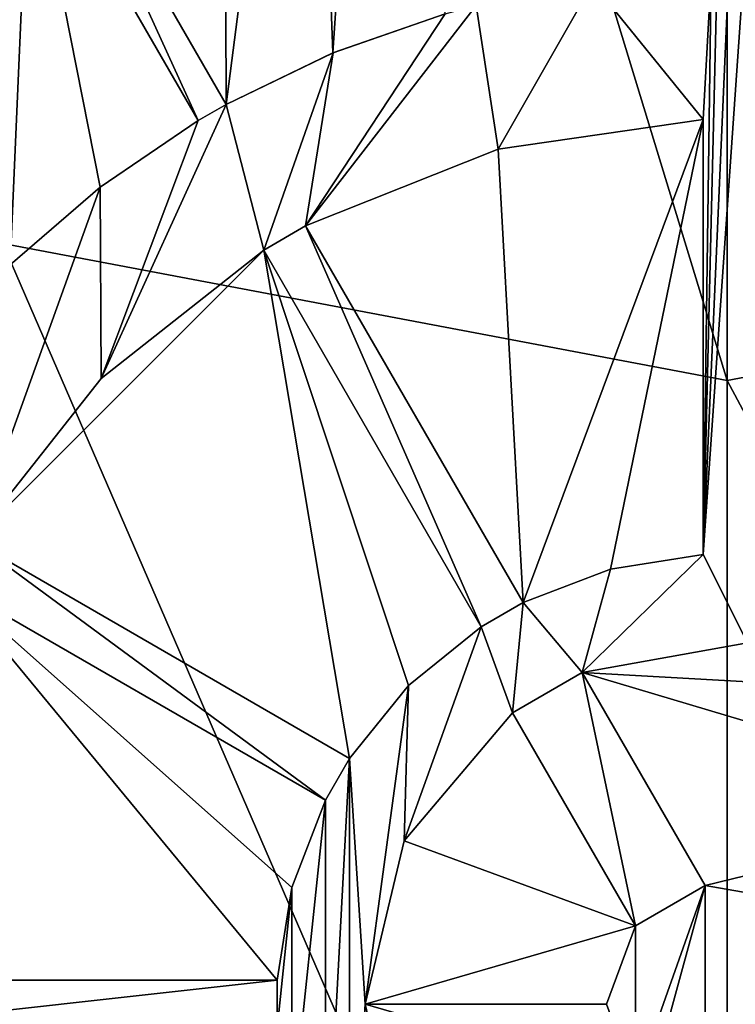
# Model space of a CAD drawing. Units: millimetres. Extents: x -96 to 96, y -246 to 10.
# Drawn here: x -4 to 0, y -234 to -228 of the extents above; entities that cross this region are included whole.
import ezdxf

# ---------------------------------------------------------------- set-up
doc = ezdxf.new("R2010")
doc.units = ezdxf.units.MM
doc.header["$LTSCALE"] = 93.972656
for name, color, linetype in [('506', 7, 'CONTINUOUS'), ('507', 7, 'CONTINUOUS'), ('514', 7, 'CONTINUOUS'), ('515', 7, 'CONTINUOUS'), ('516', 7, 'CONTINUOUS'), ('517', 7, 'CONTINUOUS'), ('518', 7, 'CONTINUOUS'), ('519', 7, 'CONTINUOUS'), ('520', 7, 'CONTINUOUS'), ('521', 7, 'CONTINUOUS'), ('522', 7, 'CONTINUOUS'), ('536', 7, 'CONTINUOUS'), ('537', 7, 'CONTINUOUS'), ('551', 7, 'CONTINUOUS'), ('552', 7, 'CONTINUOUS'), ('553', 7, 'CONTINUOUS'), ('554', 7, 'CONTINUOUS'), ('555', 7, 'CONTINUOUS'), ('556', 7, 'CONTINUOUS'), ('594', 7, 'CONTINUOUS'), ('595', 7, 'CONTINUOUS')]:
    doc.layers.add(name, color=color, linetype=linetype)

msp = doc.modelspace()

# ---------------------------------------------------------------- linework, layer by layer
at = {"layer": '506', "color": 7, "linetype": 'Continuous'}
for points in [[(0, -215.9381, -72.8493), (-4.5, -215.4766, -73.9633), (0, -230.2249, -82.3995), (0, -215.9381, -72.8493)], [(0, -230.2249, -82.3995), (-4.5, -215.4766, -73.9633), (-4.5, -229.372, -83.2518), (0, -230.2249, -82.3995)], [(0, -230.2249, -82.3995), (-4.5, -229.372, -83.2518), (0, -239.7639, -96.6939), (0, -230.2249, -82.3995)], [(0, -239.7639, -96.6939), (-4.5, -229.372, -83.2518), (-4.5, -238.6496, -97.1544), (0, -239.7639, -96.6939)]]:
    msp.add_3dface(points, dxfattribs=at)
at = {"layer": '507', "color": 7, "linetype": 'Continuous'}
for points in [[(4.5, -215.4766, -73.9633), (0, -215.9381, -72.8493), (4.5, -229.372, -83.2518), (4.5, -215.4766, -73.9633)], [(0, -215.9381, -72.8493), (0, -230.2249, -82.3995), (4.5, -229.372, -83.2518), (0, -215.9381, -72.8493)], [(4.5, -229.372, -83.2518), (0, -230.2249, -82.3995), (4.5, -238.6496, -97.1544), (4.5, -229.372, -83.2518)], [(0, -230.2249, -82.3995), (0, -239.7639, -96.6939), (4.5, -238.6496, -97.1544), (0, -230.2249, -82.3995)]]:
    msp.add_3dface(points, dxfattribs=at)
at = {"layer": '514', "color": 7, "linetype": 'Continuous'}
for points in [[(0, -225.1, -144.5), (-0.15, -231.304, -144.5), (-0.1, -227.7008, -144.5), (0, -225.1, -144.5)], [(-0.15, -231.304, -144.5), (0, -225.1, -144.5), (0.1, -225.6006, -144.5), (-0.15, -231.304, -144.5)], [(0.1, -227.7008, -144.5), (-0.15, -231.304, -144.5), (0.1, -225.6006, -144.5), (0.1, -227.7008, -144.5)], [(-3.2862, -228.6081, -144.5), (-4.3363, -226.7893, -144.5), (-4.1631, -226.6893, -144.5), (-3.2862, -228.6081, -144.5)], [(-3.113, -228.5081, -144.5), (-3.2862, -228.6081, -144.5), (-4.1631, -226.6893, -144.5), (-3.113, -228.5081, -144.5)], [(-0.1, -227.7008, -144.5), (-0.15, -228.602, -144.5), (-0.8352, -227.7547, -144.5), (-0.1, -227.7008, -144.5)], [(0.125, -231.8535, -144.5), (-0.15, -231.304, -144.5), (0.1, -227.7008, -144.5), (0.125, -231.8535, -144.5)], [(-0.15, -231.304, -144.5), (-0.15, -228.602, -144.5), (-0.1, -227.7008, -144.5), (-0.15, -231.304, -144.5)], [(-0.8352, -227.7547, -144.5), (-1.4232, -228.7873, -144.5), (-1.5596, -227.8929, -144.5), (-0.8352, -227.7547, -144.5)], [(-0.15, -228.602, -144.5), (-1.4232, -228.7873, -144.5), (-0.8352, -227.7547, -144.5), (-0.15, -228.602, -144.5)], [(-1.4232, -228.7873, -144.5), (-2.6191, -229.2636, -144.5), (-1.5596, -227.8929, -144.5), (-1.4232, -228.7873, -144.5)], [(-2.6191, -229.2636, -144.5), (-1.7528, -227.9447, -144.5), (-1.5596, -227.8929, -144.5), (-2.6191, -229.2636, -144.5)], [(-1.7528, -227.9447, -144.5), (-2.6191, -229.2636, -144.5), (-2.449, -228.1871, -144.5), (-1.7528, -227.9447, -144.5)], [(-2.449, -228.1871, -144.5), (-2.8789, -229.4136, -144.5), (-3.113, -228.5081, -144.5), (-2.449, -228.1871, -144.5)], [(-2.6191, -229.2636, -144.5), (-2.8789, -229.4136, -144.5), (-2.449, -228.1871, -144.5), (-2.6191, -229.2636, -144.5)], [(-2.8789, -229.4136, -144.5), (-3.889, -230.2108, -144.5), (-3.113, -228.5081, -144.5), (-2.8789, -229.4136, -144.5)], [(-3.889, -230.2108, -144.5), (-3.2862, -228.6081, -144.5), (-3.113, -228.5081, -144.5), (-3.889, -230.2108, -144.5)], [(-3.2862, -228.6081, -144.5), (-3.889, -230.2108, -144.5), (-3.8959, -229.0224, -144.5), (-3.2862, -228.6081, -144.5)], [(-3.889, -230.2108, -144.5), (-4.6864, -231.2211, -144.5), (-3.8959, -229.0224, -144.5), (-3.889, -230.2108, -144.5)], [(-3.8959, -229.0224, -144.5), (-4.6864, -231.2211, -144.5), (-4.4542, -229.5044, -144.5), (-3.8959, -229.0224, -144.5)], [(-1.5279, -231.7536, -144.5), (-2.8789, -229.4136, -144.5), (-2.6191, -229.2636, -144.5), (-1.5279, -231.7536, -144.5)], [(-1.2681, -231.6036, -144.5), (-1.5279, -231.7536, -144.5), (-2.6191, -229.2636, -144.5), (-1.2681, -231.6036, -144.5)], [(-2.4964, -232.8319, -144.5), (-4.8364, -231.4809, -144.5), (-4.6864, -231.2211, -144.5), (-2.4964, -232.8319, -144.5)], [(-2.3464, -232.5721, -144.5), (-2.4964, -232.8319, -144.5), (-4.6864, -231.2211, -144.5), (-2.3464, -232.5721, -144.5)], [(0.125, -231.8535, -144.5), (-0.9015, -232.0385, -144.5), (-0.15, -231.304, -144.5), (0.125, -231.8535, -144.5)], [(-0.15, -231.304, -144.5), (-0.9015, -232.0385, -144.5), (-0.7245, -231.3954, -144.5), (-0.15, -231.304, -144.5)], [(-0.7245, -231.3954, -144.5), (-0.9015, -232.0385, -144.5), (-1.2681, -231.6036, -144.5), (-0.7245, -231.3954, -144.5)], [(-1.3345, -232.2885, -144.5), (-1.5279, -231.7536, -144.5), (-1.2681, -231.6036, -144.5), (-1.3345, -232.2885, -144.5)], [(-0.9015, -232.0385, -144.5), (-1.3345, -232.2885, -144.5), (-1.2681, -231.6036, -144.5), (-0.9015, -232.0385, -144.5)], [(-1.3345, -232.2885, -144.5), (-2.008, -233.0851, -144.5), (-1.5279, -231.7536, -144.5), (-1.3345, -232.2885, -144.5)], [(-1.5279, -231.7536, -144.5), (-2.008, -233.0851, -144.5), (-1.9797, -232.1199, -144.5), (-1.5279, -231.7536, -144.5)], [(-1.3345, -232.2885, -144.5), (-0.9015, -232.0385, -144.5), (-0.5701, -233.6126, -144.5), (-1.3345, -232.2885, -144.5)], [(-0.9015, -232.0385, -144.5), (-0.137, -233.3626, -144.5), (-0.5701, -233.6126, -144.5), (-0.9015, -232.0385, -144.5)], [(-1.9797, -232.1199, -144.5), (-2.25, -234.0997, -144.5), (-2.3464, -232.5721, -144.5), (-1.9797, -232.1199, -144.5)], [(-2.008, -233.0851, -144.5), (-2.25, -234.0997, -144.5), (-1.9797, -232.1199, -144.5), (-2.008, -233.0851, -144.5)], [(-2.3464, -235.6279, -144.5), (-2.4964, -235.3681, -144.5), (-2.3464, -232.5721, -144.5), (-2.3464, -235.6279, -144.5)], [(-2.4964, -235.3681, -144.5), (-2.4964, -232.8319, -144.5), (-2.3464, -232.5721, -144.5), (-2.4964, -235.3681, -144.5)], [(-2.25, -234.0997, -144.5), (-2.3464, -235.6279, -144.5), (-2.3464, -232.5721, -144.5), (-2.25, -234.0997, -144.5)], [(-2.4964, -235.3681, -144.5), (-2.7047, -234.8244, -144.5), (-2.4964, -232.8319, -144.5), (-2.4964, -235.3681, -144.5)], [(-2.4964, -232.8319, -144.5), (-2.7047, -234.8244, -144.5), (-2.7045, -233.375, -144.5), (-2.4964, -232.8319, -144.5)], [(-2.7047, -234.8244, -144.5), (-2.796, -234.25, -144.5), (-2.7045, -233.375, -144.5), (-2.7047, -234.8244, -144.5)], [(-2.7045, -233.375, -144.5), (-2.796, -234.25, -144.5), (-2.796, -233.95, -144.5), (-2.7045, -233.375, -144.5)], [(-0.9015, -236.1615, -144.5), (-0.137, -233.3626, -144.5), (-0.1371, -234.8374, -144.5), (-0.9015, -236.1615, -144.5)], [(-0.137, -233.3626, -144.5), (-0.9015, -236.1615, -144.5), (-0.5701, -234.5874, -144.5), (-0.137, -233.3626, -144.5)], [(-0.5701, -233.6126, -144.5), (-0.137, -233.3626, -144.5), (-0.5701, -234.5874, -144.5), (-0.5701, -233.6126, -144.5)], [(-0.137, -233.3626, -144.5), (0.3748, -233.4503, -144.5), (-0.1371, -234.8374, -144.5), (-0.137, -233.3626, -144.5)], [(-0.1371, -234.8374, -144.5), (0.3748, -233.4503, -144.5), (0.3748, -234.7496, -144.5), (-0.1371, -234.8374, -144.5)], [(-0.75, -234.0997, -144.5), (-0.5701, -233.6126, -144.5), (-0.5701, -234.5874, -144.5), (-0.75, -234.0997, -144.5)], [(-2.796, -234.25, -144.5), (-5.498, -234.25, -144.5), (-2.796, -233.95, -144.5), (-2.796, -234.25, -144.5)], [(-2.796, -233.95, -144.5), (-5.498, -234.25, -144.5), (-5.498, -233.95, -144.5), (-2.796, -233.95, -144.5)], [(-2.25, -234.0997, -144.5), (-2.0082, -235.1146, -144.5), (-2.3464, -235.6279, -144.5), (-2.25, -234.0997, -144.5)]]:
    msp.add_3dface(points, dxfattribs=at)
at = {"layer": '515', "color": 7, "linetype": 'Continuous'}
for points in [[(0.3748, -233.4503, -144.5), (-0.137, -233.3626, -144.5), (0.3748, -233.4504, -134.5), (0.3748, -233.4503, -144.5)], [(-0.137, -233.3626, -144.5), (-0.137, -233.3626, -134.5), (0.3748, -233.4504, -134.5), (-0.137, -233.3626, -144.5)], [(-0.5701, -233.6126, -144.5), (-0.75, -234.0997, -144.5), (-0.5701, -233.6126, -134.5), (-0.5701, -233.6126, -144.5)], [(-0.5701, -233.6126, -134.5), (-0.75, -234.0997, -144.5), (-0.75, -234.0998, -134.5), (-0.5701, -233.6126, -134.5)], [(-0.75, -234.0997, -144.5), (-0.5701, -234.5874, -144.5), (-0.75, -234.0998, -134.5), (-0.75, -234.0997, -144.5)], [(-0.75, -234.0998, -134.5), (-0.5701, -234.5874, -144.5), (-0.5701, -234.5874, -134.5), (-0.75, -234.0998, -134.5)]]:
    msp.add_3dface(points, dxfattribs=at)
at = {"layer": '516', "color": 7, "linetype": 'Continuous'}
for points in [[(0.125, -231.8535, -134.5), (1.1247, -232.1513, -134.5), (-0.9015, -232.0385, -134.5), (0.125, -231.8535, -134.5)], [(1.8827, -232.8681, -134.5), (-0.137, -233.3626, -134.5), (-0.9015, -232.0385, -134.5), (1.8827, -232.8681, -134.5)], [(1.1247, -232.1513, -134.5), (1.8827, -232.8681, -134.5), (-0.9015, -232.0385, -134.5), (1.1247, -232.1513, -134.5)], [(-1.3345, -232.2885, -134.5), (-0.5701, -233.6126, -134.5), (-2.008, -233.0851, -134.5), (-1.3345, -232.2885, -134.5)], [(0.3748, -233.4504, -134.5), (-0.137, -233.3626, -134.5), (1.8827, -232.8681, -134.5), (0.3748, -233.4504, -134.5)], [(-2.008, -233.0851, -134.5), (-0.5701, -233.6126, -134.5), (-2.25, -234.0997, -134.5), (-2.008, -233.0851, -134.5)], [(-0.5701, -233.6126, -134.5), (-0.75, -234.0998, -134.5), (-2.25, -234.0997, -134.5), (-0.5701, -233.6126, -134.5)], [(-0.75, -234.0998, -134.5), (-0.5701, -234.5874, -134.5), (-2.25, -234.0997, -134.5), (-0.75, -234.0998, -134.5)], [(-2.25, -234.0997, -134.5), (-0.5701, -234.5874, -134.5), (-2.0082, -235.1146, -134.5), (-2.25, -234.0997, -134.5)]]:
    msp.add_3dface(points, dxfattribs=at)
at = {"layer": '517', "color": 7, "linetype": 'Continuous'}
for points in [[(-0.9015, -232.0385, -144.5), (0.125, -231.8535, -144.5), (-0.9015, -232.0385, -134.5), (-0.9015, -232.0385, -144.5)], [(0.125, -231.8535, -144.5), (0.125, -231.8535, -134.5), (-0.9015, -232.0385, -134.5), (0.125, -231.8535, -144.5)], [(-2.008, -233.0851, -144.5), (-1.3345, -232.2885, -144.5), (-2.008, -233.0851, -134.5), (-2.008, -233.0851, -144.5)], [(-1.3345, -232.2885, -144.5), (-1.3345, -232.2885, -134.5), (-2.008, -233.0851, -134.5), (-1.3345, -232.2885, -144.5)], [(-2.25, -234.0997, -144.5), (-2.008, -233.0851, -144.5), (-2.25, -234.0997, -134.5), (-2.25, -234.0997, -144.5)], [(-2.008, -233.0851, -144.5), (-2.008, -233.0851, -134.5), (-2.25, -234.0997, -134.5), (-2.008, -233.0851, -144.5)], [(-2.0082, -235.1146, -144.5), (-2.25, -234.0997, -144.5), (-2.0082, -235.1146, -134.5), (-2.0082, -235.1146, -144.5)], [(-2.25, -234.0997, -144.5), (-2.25, -234.0997, -134.5), (-2.0082, -235.1146, -134.5), (-2.25, -234.0997, -144.5)]]:
    msp.add_3dface(points, dxfattribs=at)
at = {"layer": '518', "color": 7, "linetype": 'Continuous'}
for points in [[(-0.15, -231.304, -144.5), (-0.7245, -231.3954, -144.5), (-0.15, -231.304, -134.5), (-0.15, -231.304, -144.5)], [(-0.15, -231.304, -134.5), (-0.7245, -231.3954, -144.5), (-0.7244, -231.3954, -134.5), (-0.15, -231.304, -134.5)], [(-0.7245, -231.3954, -144.5), (-1.2681, -231.6036, -144.5), (-0.7244, -231.3954, -134.5), (-0.7245, -231.3954, -144.5)], [(-0.7244, -231.3954, -134.5), (-1.2681, -231.6036, -144.5), (-1.2681, -231.6036, -134.5), (-0.7244, -231.3954, -134.5)], [(-1.5279, -231.7536, -144.5), (-1.9797, -232.1199, -144.5), (-1.5279, -231.7536, -134.5), (-1.5279, -231.7536, -144.5)], [(-1.5279, -231.7536, -134.5), (-1.9797, -232.1199, -144.5), (-1.9797, -232.1199, -134.5), (-1.5279, -231.7536, -134.5)], [(-1.9797, -232.1199, -144.5), (-2.3464, -232.5721, -144.5), (-1.9797, -232.1199, -134.5), (-1.9797, -232.1199, -144.5)], [(-1.9797, -232.1199, -134.5), (-2.3464, -232.5721, -144.5), (-2.3464, -232.5721, -134.5), (-1.9797, -232.1199, -134.5)], [(-2.4964, -232.8319, -144.5), (-2.7045, -233.375, -144.5), (-2.4964, -232.8319, -134.5), (-2.4964, -232.8319, -144.5)], [(-2.4964, -232.8319, -134.5), (-2.7045, -233.375, -144.5), (-2.7045, -233.375, -134.5), (-2.4964, -232.8319, -134.5)], [(-2.7045, -233.375, -144.5), (-2.796, -233.95, -144.5), (-2.7045, -233.375, -134.5), (-2.7045, -233.375, -144.5)], [(-2.7045, -233.375, -134.5), (-2.796, -233.95, -144.5), (-2.796, -233.95, -134.5), (-2.7045, -233.375, -134.5)]]:
    msp.add_3dface(points, dxfattribs=at)
at = {"layer": '519', "color": 7, "linetype": 'Continuous'}
for points in [[(-0.15, -228.602, -134.5), (-1.2681, -231.6036, -134.5), (-1.4232, -228.7873, -134.5), (-0.15, -228.602, -134.5)], [(-0.7244, -231.3954, -134.5), (-1.2681, -231.6036, -134.5), (-0.15, -228.602, -134.5), (-0.7244, -231.3954, -134.5)], [(-0.15, -231.304, -134.5), (-0.7244, -231.3954, -134.5), (-0.15, -228.602, -134.5), (-0.15, -231.304, -134.5)], [(-1.4232, -228.7873, -134.5), (-1.2681, -231.6036, -134.5), (-2.6191, -229.2636, -134.5), (-1.4232, -228.7873, -134.5)], [(-2.8789, -229.4136, -134.5), (-2.3464, -232.5721, -134.5), (-4.6864, -231.2211, -134.5), (-2.8789, -229.4136, -134.5)], [(-3.889, -230.2108, -134.5), (-2.8789, -229.4136, -134.5), (-4.6864, -231.2211, -134.5), (-3.889, -230.2108, -134.5)], [(-1.5279, -231.7536, -134.5), (-1.9797, -232.1199, -134.5), (-2.8789, -229.4136, -134.5), (-1.5279, -231.7536, -134.5)], [(-1.9797, -232.1199, -134.5), (-2.3464, -232.5721, -134.5), (-2.8789, -229.4136, -134.5), (-1.9797, -232.1199, -134.5)], [(-4.8364, -231.4809, -134.5), (-2.796, -233.95, -134.5), (-5.498, -233.95, -134.5), (-4.8364, -231.4809, -134.5)], [(-2.4964, -232.8319, -134.5), (-2.7045, -233.375, -134.5), (-4.8364, -231.4809, -134.5), (-2.4964, -232.8319, -134.5)], [(-2.7045, -233.375, -134.5), (-2.796, -233.95, -134.5), (-4.8364, -231.4809, -134.5), (-2.7045, -233.375, -134.5)]]:
    msp.add_3dface(points, dxfattribs=at)
at = {"layer": '520', "color": 7, "linetype": 'Continuous'}
for points in [[(-1.4232, -228.7873, -144.5), (-0.15, -228.602, -144.5), (-1.4232, -228.7873, -134.5), (-1.4232, -228.7873, -144.5)], [(-0.15, -228.602, -144.5), (-0.15, -228.602, -134.5), (-1.4232, -228.7873, -134.5), (-0.15, -228.602, -144.5)], [(-2.6191, -229.2636, -144.5), (-1.4232, -228.7873, -144.5), (-2.6191, -229.2636, -134.5), (-2.6191, -229.2636, -144.5)], [(-1.4232, -228.7873, -144.5), (-1.4232, -228.7873, -134.5), (-2.6191, -229.2636, -134.5), (-1.4232, -228.7873, -144.5)], [(-3.889, -230.2108, -144.5), (-2.8789, -229.4136, -144.5), (-3.889, -230.2108, -134.5), (-3.889, -230.2108, -144.5)], [(-2.8789, -229.4136, -144.5), (-2.8789, -229.4136, -134.5), (-3.889, -230.2108, -134.5), (-2.8789, -229.4136, -144.5)], [(-4.6864, -231.2211, -144.5), (-3.889, -230.2108, -144.5), (-4.6864, -231.2211, -134.5), (-4.6864, -231.2211, -144.5)], [(-3.889, -230.2108, -144.5), (-3.889, -230.2108, -134.5), (-4.6864, -231.2211, -134.5), (-3.889, -230.2108, -144.5)]]:
    msp.add_3dface(points, dxfattribs=at)
at = {"layer": '521', "color": 7, "linetype": 'Continuous'}
for points in [[(-1.7528, -227.9447, -134.5), (-2.449, -228.1871, -144.5), (-2.4491, -228.1871, -134.5), (-1.7528, -227.9447, -134.5)], [(-1.7528, -227.9447, -144.5), (-2.449, -228.1871, -144.5), (-1.7528, -227.9447, -134.5), (-1.7528, -227.9447, -144.5)], [(-2.449, -228.1871, -144.5), (-3.113, -228.5081, -144.5), (-2.4491, -228.1871, -134.5), (-2.449, -228.1871, -144.5)], [(-2.4491, -228.1871, -134.5), (-3.113, -228.5081, -144.5), (-3.113, -228.5081, -134.5), (-2.4491, -228.1871, -134.5)], [(-3.2862, -228.6081, -134.5), (-3.8959, -229.0224, -144.5), (-3.896, -229.0225, -134.5), (-3.2862, -228.6081, -134.5)], [(-3.2862, -228.6081, -144.5), (-3.8959, -229.0224, -144.5), (-3.2862, -228.6081, -134.5), (-3.2862, -228.6081, -144.5)], [(-3.8959, -229.0224, -144.5), (-4.4542, -229.5044, -144.5), (-3.896, -229.0225, -134.5), (-3.8959, -229.0224, -144.5)], [(-3.896, -229.0225, -134.5), (-4.4542, -229.5044, -144.5), (-4.4542, -229.5044, -134.5), (-3.896, -229.0225, -134.5)]]:
    msp.add_3dface(points, dxfattribs=at)
at = {"layer": '522', "color": 7, "linetype": 'Continuous'}
for points in [[(-2.5881, -224.4407, -134.5), (-3.113, -228.5081, -134.5), (-3.1213, -226.1938, -134.5), (-2.5881, -224.4407, -134.5)], [(-2.4491, -228.1871, -134.5), (-3.113, -228.5081, -134.5), (-2.5881, -224.4407, -134.5), (-2.4491, -228.1871, -134.5)], [(-2.4491, -228.1871, -134.5), (-2.5881, -224.4407, -134.5), (-2.2964, -225.9161, -134.5), (-2.4491, -228.1871, -134.5)], [(-1.7528, -227.9447, -134.5), (-2.4491, -228.1871, -134.5), (-2.2964, -225.9161, -134.5), (-1.7528, -227.9447, -134.5)], [(-3.1213, -226.1938, -134.5), (-3.113, -228.5081, -134.5), (-4.1631, -226.6893, -134.5), (-3.1213, -226.1938, -134.5)], [(-4.3363, -226.7893, -134.5), (-4.4542, -229.5044, -134.5), (-4.8232, -227.101, -134.5), (-4.3363, -226.7893, -134.5)], [(-3.896, -229.0225, -134.5), (-4.4542, -229.5044, -134.5), (-4.3363, -226.7893, -134.5), (-3.896, -229.0225, -134.5)], [(-3.2862, -228.6081, -134.5), (-3.896, -229.0225, -134.5), (-4.3363, -226.7893, -134.5), (-3.2862, -228.6081, -134.5)]]:
    msp.add_3dface(points, dxfattribs=at)
at = {"layer": '536', "color": 7, "linetype": 'Continuous'}
for points in [[(-0.137, -233.3626, -144.5), (-0.9015, -232.0385, -144.5), (-0.9015, -232.0385, -134.5), (-0.137, -233.3626, -144.5)], [(-0.137, -233.3626, -134.5), (-0.137, -233.3626, -144.5), (-0.9015, -232.0385, -134.5), (-0.137, -233.3626, -134.5)]]:
    msp.add_3dface(points, dxfattribs=at)
at = {"layer": '537', "color": 7, "linetype": 'Continuous'}
for points in [[(-1.3345, -232.2885, -144.5), (-0.5701, -233.6126, -144.5), (-0.5701, -233.6126, -134.5), (-1.3345, -232.2885, -144.5)], [(-1.3345, -232.2885, -144.5), (-0.5701, -233.6126, -134.5), (-1.3345, -232.2885, -134.5), (-1.3345, -232.2885, -144.5)]]:
    msp.add_3dface(points, dxfattribs=at)
at = {"layer": '551', "color": 7, "linetype": 'Continuous'}
for points in [[(-2.796, -233.95, -144.5), (-5.498, -233.95, -144.5), (-5.498, -233.95, -134.5), (-2.796, -233.95, -144.5)], [(-2.796, -233.95, -134.5), (-2.796, -233.95, -144.5), (-5.498, -233.95, -134.5), (-2.796, -233.95, -134.5)]]:
    msp.add_3dface(points, dxfattribs=at)
at = {"layer": '552', "color": 7, "linetype": 'Continuous'}
for points in [[(-4.8364, -231.4809, -144.5), (-2.4964, -232.8319, -144.5), (-2.4964, -232.8319, -134.5), (-4.8364, -231.4809, -144.5)], [(-4.8364, -231.4809, -144.5), (-2.4964, -232.8319, -134.5), (-4.8364, -231.4809, -134.5), (-4.8364, -231.4809, -144.5)]]:
    msp.add_3dface(points, dxfattribs=at)
at = {"layer": '553', "color": 7, "linetype": 'Continuous'}
for points in [[(-2.3464, -232.5721, -144.5), (-4.6864, -231.2211, -144.5), (-4.6864, -231.2211, -134.5), (-2.3464, -232.5721, -144.5)], [(-2.3464, -232.5721, -134.5), (-2.3464, -232.5721, -144.5), (-4.6864, -231.2211, -134.5), (-2.3464, -232.5721, -134.5)]]:
    msp.add_3dface(points, dxfattribs=at)
at = {"layer": '554', "color": 7, "linetype": 'Continuous'}
for points in [[(-2.8789, -229.4136, -144.5), (-1.5279, -231.7536, -144.5), (-1.5279, -231.7536, -134.5), (-2.8789, -229.4136, -144.5)], [(-2.8789, -229.4136, -144.5), (-1.5279, -231.7536, -134.5), (-2.8789, -229.4136, -134.5), (-2.8789, -229.4136, -144.5)]]:
    msp.add_3dface(points, dxfattribs=at)
at = {"layer": '555', "color": 7, "linetype": 'Continuous'}
for points in [[(-1.2681, -231.6036, -144.5), (-2.6191, -229.2636, -144.5), (-2.6191, -229.2636, -134.5), (-1.2681, -231.6036, -144.5)], [(-1.2681, -231.6036, -134.5), (-1.2681, -231.6036, -144.5), (-2.6191, -229.2636, -134.5), (-1.2681, -231.6036, -134.5)]]:
    msp.add_3dface(points, dxfattribs=at)
at = {"layer": '556', "color": 7, "linetype": 'Continuous'}
for points in [[(-0.15, -228.602, -144.5), (-0.15, -231.304, -144.5), (-0.15, -231.304, -134.5), (-0.15, -228.602, -144.5)], [(-0.15, -228.602, -144.5), (-0.15, -231.304, -134.5), (-0.15, -228.602, -134.5), (-0.15, -228.602, -144.5)]]:
    msp.add_3dface(points, dxfattribs=at)
at = {"layer": '594', "color": 7, "linetype": 'Continuous'}
for points in [[(-3.113, -228.5081, -144.5), (-4.1631, -226.6893, -144.5), (-4.1631, -226.6893, -134.5), (-3.113, -228.5081, -144.5)], [(-3.113, -228.5081, -134.5), (-3.113, -228.5081, -144.5), (-4.1631, -226.6893, -134.5), (-3.113, -228.5081, -134.5)]]:
    msp.add_3dface(points, dxfattribs=at)
at = {"layer": '595', "color": 7, "linetype": 'Continuous'}
for points in [[(-4.3363, -226.7893, -144.5), (-3.2862, -228.6081, -144.5), (-3.2862, -228.6081, -134.5), (-4.3363, -226.7893, -144.5)], [(-4.3363, -226.7893, -144.5), (-3.2862, -228.6081, -134.5), (-4.3363, -226.7893, -134.5), (-4.3363, -226.7893, -144.5)]]:
    msp.add_3dface(points, dxfattribs=at)

doc.saveas('drawing.dxf')
